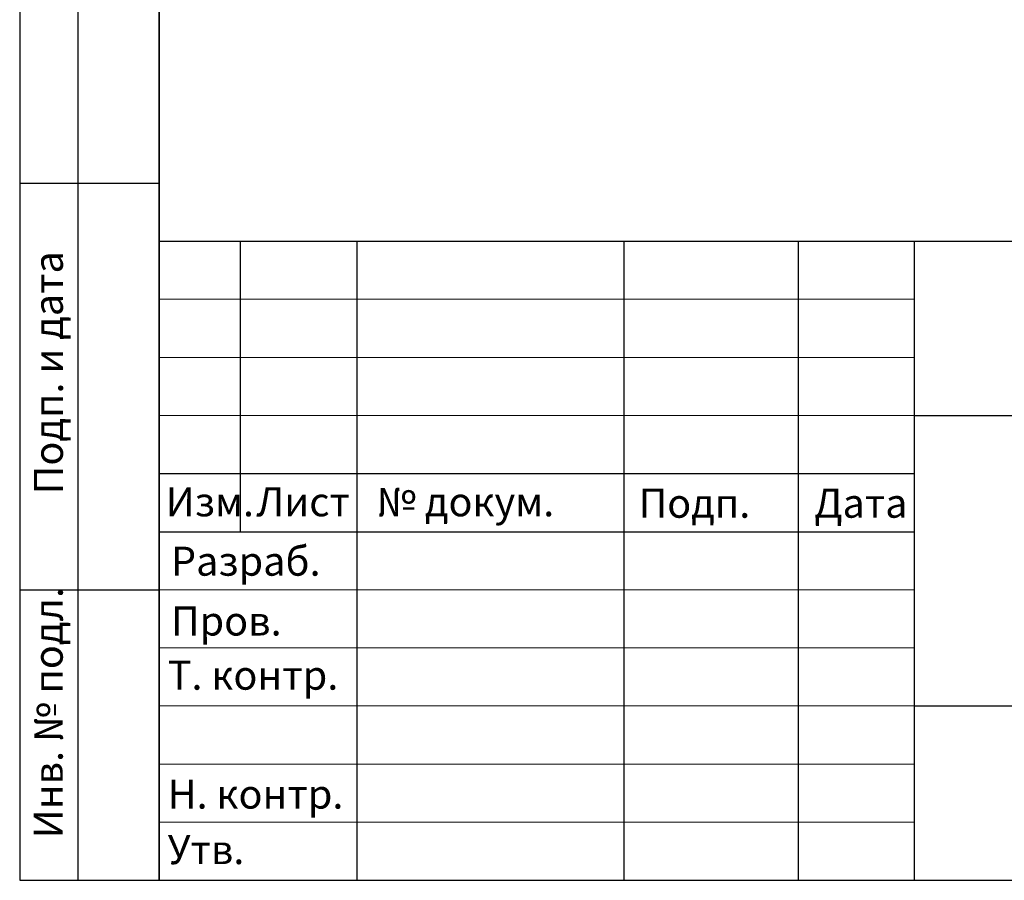
# Model space of a CAD drawing. Units: millimetres. Extents: x 8 to 243, y -19 to 292.
# Drawn here: x 8 to 93, y 5 to 79 of the extents above; entities that cross this region are included whole.
import ezdxf

# ---------------------------------------------------------------- set-up
doc = ezdxf.new("R2010")
doc.units = ezdxf.units.MM
doc.styles.add('SLDTEXTSTYLE0', font='TXT', dxfattribs={"width": 0.7, "bigfont": 'bigfont'})

msp = doc.modelspace()

# ---------------------------------------------------------------- linework, layer by layer
at = {"color": 7, "linetype": 'Continuous', "lineweight": 25}
for p, q in [((20, 5), (20, 292)), ((8, 150), (8, 5)), ((13, 150), (13, 5)), ((20, 150), (20, 5)), ((8, 65), (20, 65)), ((20, 5), (20, 60)), ((20, 60), (205, 60)), ((27, 35), (27, 60)), ((37, 60), (37, 5)), ((60, 60), (60, 5)), ((75, 60), (75, 5)), ((85, 5), (85, 60)), ((85, 45), (205, 45)), ((20, 40), (85, 40)), ((20, 35), (85, 35)), ((8, 30), (20, 30)), ((85, 20), (205, 20)), ((8, 5), (20, 5)), ((20, 5), (205, 5)), ((20, 5), (205, 5))]:
    msp.add_line(p, q, dxfattribs=at)
at = {"color": 7, "linetype": 'Continuous', "lineweight": 18}
for p, q in [((20, 55), (85, 55)), ((20, 50), (85, 50)), ((20, 45), (85, 45)), ((20, 30), (85, 30)), ((20, 25), (85, 25)), ((20, 20), (85, 20)), ((20, 15), (85, 15)), ((20, 10), (85, 10))]:
    msp.add_line(p, q, dxfattribs=at)

# ---------------------------------------------------------------- texts
at = {"color": 7, "linetype": 'Continuous', "lineweight": 0, "char_height": 2.5, "attachment_point": 1, "rotation": 90, "style": 'SLDTEXTSTYLE0'}
for s, insert in [('Подп. и дата', (9.2199, 38.2257)), ('Инв. № подл.', (9.2047, 8.6087))]:
    msp.add_mtext(s, dxfattribs=dict(at, insert=insert))
at = {"color": 7, "linetype": 'Continuous', "lineweight": 0, "char_height": 2.5, "attachment_point": 1, "style": 'SLDTEXTSTYLE0'}
for s, insert in [('Изм.', (20.5628, 38.8214)), ('Лист', (28.3646, 38.8214)), ('№ докум.', (38.7073, 38.8214)), ('Подп.', (61.26, 38.6979)), ('Дата', (76.3789, 38.6979)), ('Разраб.', (21.0184, 33.7111)), ('Пров.', (21.0184, 28.5636)), ('Т. контр.', (20.7379, 23.9019)), ('Н. контр.', (20.7379, 13.6689)), ('Утв.', (20.7379, 8.8949))]:
    msp.add_mtext(s, dxfattribs=dict(at, insert=insert))

doc.saveas('drawing.dxf')
